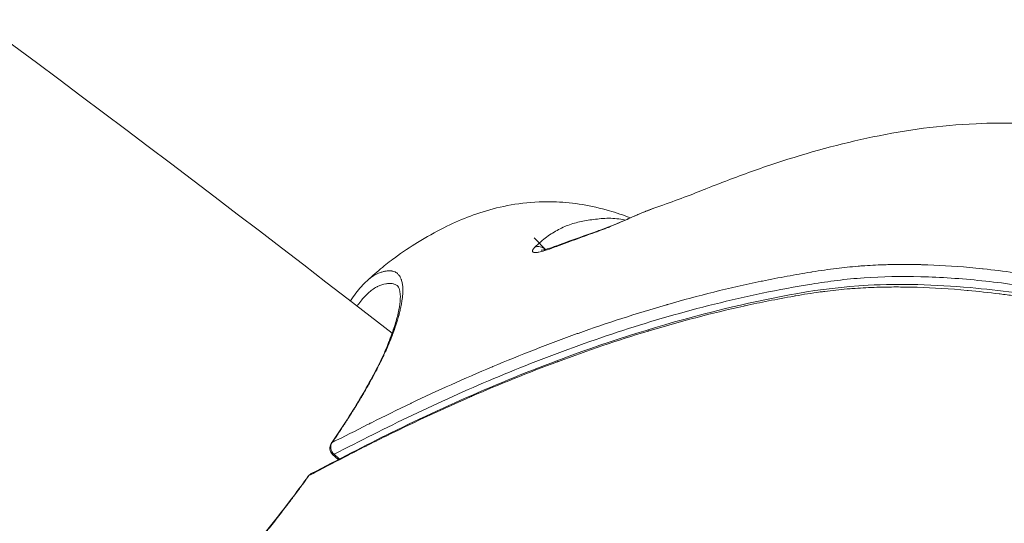
# Model space of a CAD drawing. Units: millimetres. Extents: x -1985 to 6556, y -6558 to 2023.
# Drawn here: x 1520 to 1578, y -4426 to -4396 of the extents above; entities that cross this region are included whole.
import ezdxf

# ---------------------------------------------------------------- set-up
doc = ezdxf.new("R2010")
doc.units = ezdxf.units.MM
doc.header["$LTSCALE"] = 1000
doc.layers.add('1 EQUIPMENT', color=7, linetype='Continuous', lineweight=18)

# ---------------------------------------------------------------- blocks, each defined once
blk = doc.blocks.new('DGSS 104')
at = {"layer": '1 EQUIPMENT', "color": 0, "linetype": 'Continuous', "lineweight": 0}
for p, q in [((1551.302, -4409.47), (1550.605, -4408.753)), ((1539.057, -4421.798), (1538.725, -4421.5)), ((1538.805, -4421.488), (1539.116, -4421.767))]:
    blk.add_line(p, q, dxfattribs=at)
for centre, start, end in [((1539.06, -4421.128), 145.65041, 228.03557), ((1537.692, -4423.072), 117.52496, 144.14917)]:
    blk.add_arc(centre, 0.5, start, end, dxfattribs=at)
at = {"layer": '1 EQUIPMENT', "color": 0, "linetype": 'Continuous', "lineweight": 0, "extrusion": (0, 0, -1)}
blk.add_ellipse((1554.609, -4408.888), major_axis=(-0.203, 0.565), ratio=0.832973, start_param=-0.258405, end_param=0.000004, dxfattribs=at)
at = {"layer": '1 EQUIPMENT', "color": 0, "linetype": 'Continuous', "lineweight": 0}
for centre, major_axis, ratio, start_param, end_param in [((1550.947, -4409.804), (-0.431, 0.417), 0.811608, -1.517206, -0.290355), ((1552.267, -4409.729), (-0.206, 0.564), 0.83393, -0.000002, 0.329904), ((1539.06, -4421.128), (0.226, -0.446), 0.855726, -2.720784, -1.14623), ((1539.06, -4421.128), (-0.413, 0.282), 0.530314, -0.251972, 0), ((1539.06, -4421.128), (-0.334, -0.372), 0.214155, 0, 0.503723), ((1537.692, -4423.072), (-0.405, 0.293), 0.422451, -0.239494, 0), ((1537.692, -4423.072), (-0.231, 0.443), 0.849206, -0.000004, 0.419341)]:
    blk.add_ellipse(centre, major_axis=major_axis, ratio=ratio, start_param=start_param, end_param=end_param, dxfattribs=at)
for points, knots in [([(1318.146, -4273.107), (1365.494, -4296.892), (1411.8, -4323.641), (1485.804, -4372.326), (1514.546, -4392.877), (1542.228, -4414.363)], [5.2904659, 5.2904659, 5.2904659, 5.2904659, 5.4834699, 5.4834699, 5.6119199, 5.6119199, 5.6119199, 5.6119199]), ([(1557.651, -4407.008), (1558.585, -4406.684), (1559.624, -4406.296), (1560.58, -4405.919), (1560.831, -4405.818), (1561.384, -4405.6), (1561.688, -4405.481), (1562.917, -4405.013), (1563.872, -4404.671), (1566.743, -4403.723), (1568.654, -4403.201), (1572.536, -4402.399), (1574.501, -4402.123), (1578.328, -4401.953), (1580.11, -4401.998), (1583.689, -4402.294), (1585.477, -4402.519), (1589.15, -4403.257), (1591.083, -4403.796), (1594.181, -4405.152), (1595.333, -4405.756), (1596.448, -4406.468)], [0, 0, 0, 0, 6.173852, 6.173852, 7.469823, 7.469823, 8.922842, 8.922842, 13.281698, 13.281698, 21.982049, 21.982049, 31.069219, 31.069219, 38.348629, 38.348629, 45.282979, 45.282979, 52.373804, 52.373804, 56.415459, 56.415459, 56.415459, 56.415459]), ([(1540.751, -4411.27), (1540.868, -4411.164), (1540.984, -4411.06), (1541.251, -4410.825), (1541.401, -4410.696), (1541.827, -4410.341), (1542.101, -4410.129), (1542.861, -4409.573), (1543.299, -4409.287), (1544.254, -4408.697), (1544.757, -4408.414), (1546.18, -4407.7), (1547.111, -4407.323), (1549.263, -4406.756), (1550.508, -4406.576), (1552.894, -4406.675), (1553.964, -4406.839), (1555.434, -4407.27), (1555.844, -4407.411), (1556.257, -4407.575)], [0, 0, 0, 0, 0.478089, 0.478089, 1.138436, 1.138436, 2.403218, 2.403218, 4.806451, 4.806451, 7.808931, 7.808931, 12.942845, 12.942845, 18.205101, 18.205101, 21.933268, 21.933268, 23.347475, 23.347475, 23.347475, 23.347475]), ([(1554.293, -4408.385), (1554.35, -4408.364), (1554.407, -4408.343), (1554.545, -4408.292), (1554.627, -4408.261), (1554.784, -4408.201), (1554.859, -4408.172), (1554.946, -4408.138), (1554.956, -4408.134), (1555.032, -4408.103), (1555.099, -4408.076), (1555.233, -4408.021), (1555.301, -4407.993), (1555.432, -4407.938), (1555.496, -4407.911), (1555.616, -4407.86), (1555.673, -4407.835), (1555.794, -4407.783), (1555.859, -4407.754), (1555.99, -4407.697), (1556.056, -4407.667), (1556.138, -4407.631), (1556.153, -4407.624), (1556.23, -4407.591), (1556.291, -4407.563), (1556.384, -4407.523), (1556.413, -4407.51), (1556.503, -4407.47), (1556.565, -4407.443), (1556.635, -4407.413), (1556.642, -4407.41), (1556.728, -4407.373), (1556.809, -4407.338), (1556.965, -4407.272), (1557.04, -4407.242), (1557.136, -4407.203), (1557.158, -4407.194), (1557.241, -4407.161), (1557.303, -4407.136), (1557.428, -4407.089), (1557.492, -4407.065), (1557.587, -4407.031), (1557.619, -4407.02), (1557.651, -4407.008)], [0, 0, 0, 0, 0.00031967, 0.00031967, 0.000771643, 0.000771643, 0.001171033, 0.001171033, 0.001223617, 0.001223617, 0.00156501, 0.00156501, 0.001895301, 0.001895301, 0.002193612, 0.002193612, 0.002447234, 0.002447234, 0.002725884, 0.002725884, 0.002997077, 0.002997077, 0.003059042, 0.003059042, 0.003302633, 0.003302633, 0.003415428, 0.003415428, 0.003645172, 0.003645172, 0.003670851, 0.003670851, 0.003958907, 0.003958907, 0.004211056, 0.004211056, 0.004282659, 0.004282659, 0.004487962, 0.004487962, 0.004691215, 0.004691215, 0.004791631, 0.004791631, 0.004791631, 0.004791631]), ([(1554.407, -4408.323), (1554.788, -4408.186), (1555.183, -4408.035), (1555.911, -4407.726), (1556.192, -4407.602), (1556.672, -4407.395), (1556.851, -4407.318), (1557.232, -4407.162), (1557.439, -4407.082), (1557.651, -4407.009)], [0, 0, 0, 0, 2.224866, 2.224866, 3.428046, 3.428046, 4.079033, 4.079033, 4.758443, 4.758443, 4.758443, 4.758443]), ([(1550.63, -4409.304), (1550.871, -4409.065), (1551.1, -4408.87), (1551.563, -4408.53), (1551.795, -4408.386), (1552.273, -4408.137), (1552.52, -4408.03), (1553.03, -4407.856), (1553.292, -4407.793), (1553.703, -4407.72), (1553.843, -4407.699), (1554.132, -4407.661), (1554.28, -4407.643), (1554.58, -4407.614), (1554.731, -4407.603), (1555.035, -4407.595), (1555.188, -4407.599), (1555.501, -4407.624), (1555.661, -4407.644), (1555.873, -4407.681), (1555.921, -4407.69), (1555.97, -4407.7)], [0, 0, 0, 0, 0.00162197, 0.00162197, 0.00324395, 0.00324395, 0.00486592, 0.00486592, 0.0064879, 0.0064879, 0.00729889, 0.00729889, 0.00810987, 0.00810987, 0.00892086, 0.00892086, 0.00973185, 0.00973185, 0.01054284, 0.01054284, 0.01078168, 0.01078168, 0.01078168, 0.01078168]), ([(1554.293, -4408.385), (1553.913, -4408.523), (1553.532, -4408.661), (1553.15, -4408.8), (1552.74, -4408.949), (1552.329, -4409.099), (1551.92, -4409.251)], [0, 0, 0, 0, 0.002167337, 0.002167337, 0.002167337, 0.004501219, 0.004501219, 0.004501219, 0.004501219]), ([(1550.63, -4409.304), (1550.608, -4409.326), (1550.589, -4409.346), (1550.558, -4409.384), (1550.546, -4409.401), (1550.523, -4409.436), (1550.514, -4409.453), (1550.504, -4409.478), (1550.501, -4409.488), (1550.499, -4409.498), (1550.499, -4409.499), (1550.496, -4409.514), (1550.496, -4409.526), (1550.499, -4409.544), (1550.502, -4409.55), (1550.51, -4409.567), (1550.519, -4409.575), (1550.532, -4409.585), (1550.536, -4409.587), (1550.54, -4409.59), (1550.541, -4409.59), (1550.565, -4409.603), (1550.597, -4409.609), (1550.647, -4409.612), (1550.66, -4409.612), (1550.675, -4409.612), (1550.676, -4409.612), (1550.71, -4409.612), (1550.748, -4409.608), (1550.814, -4409.599), (1550.84, -4409.594), (1550.868, -4409.589), (1550.869, -4409.588), (1550.977, -4409.567), (1551.097, -4409.534), (1551.267, -4409.481), (1551.312, -4409.467), (1551.357, -4409.452), (1551.358, -4409.452), (1551.536, -4409.393), (1551.726, -4409.324), (1551.92, -4409.251)], [0, 0, 0, 0, 0.000149636, 0.000149636, 0.000289771, 0.000289771, 0.000453784, 0.000453784, 0.000563766, 0.000563766, 0.000574902, 0.000574902, 0.000748139, 0.000748139, 0.000856883, 0.000856883, 0.001061304, 0.001061304, 0.001127533, 0.001127533, 0.001137805, 0.001137805, 0.001551919, 0.001551919, 0.001691299, 0.001691299, 0.001700598, 0.001700598, 0.00204099, 0.00204099, 0.002255066, 0.002255066, 0.00226246, 0.00226246, 0.00309737, 0.00309737, 0.003382598, 0.003382598, 0.00338599, 0.00338599, 0.004510131, 0.004510131, 0.004510131, 0.004510131]), ([(1551.003, -4409.483), (1551.003, -4409.483), (1551.006, -4409.483), (1551.026, -4409.482), (1551.056, -4409.478), (1551.162, -4409.458), (1551.255, -4409.435), (1551.46, -4409.374), (1551.573, -4409.338), (1551.721, -4409.287), (1551.751, -4409.276), (1551.872, -4409.234), (1551.966, -4409.2), (1552.061, -4409.165)], [1.431445, 1.431445, 1.431445, 1.431445, 1.583913, 1.583913, 1.987471, 1.987471, 2.732495, 2.732495, 3.47287, 3.47287, 3.658906, 3.658906, 4.217298, 4.217298, 4.217298, 4.217298]), ([(1538.697, -4420.8), (1539.393, -4420.448), (1540.089, -4420.095), (1540.857, -4419.708), (1540.926, -4419.673), (1540.999, -4419.636), (1541.002, -4419.635), (1541.771, -4419.248), (1542.543, -4418.869), (1543.329, -4418.494), (1543.335, -4418.492), (1544.902, -4417.745), (1546.493, -4417.028), (1548.131, -4416.339), (1548.141, -4416.334), (1549.776, -4415.647), (1551.434, -4414.998), (1553.151, -4414.383), (1553.167, -4414.377), (1554.88, -4413.765), (1556.617, -4413.199), (1558.423, -4412.68), (1558.443, -4412.674), (1560.247, -4412.157), (1562.078, -4411.697), (1563.998, -4411.301), (1564.023, -4411.296), (1564.531, -4411.192), (1565.019, -4411.097), (1565.97, -4410.922), (1566.433, -4410.842), (1566.927, -4410.761), (1566.953, -4410.757), (1567.452, -4410.677), (1567.929, -4410.607), (1568.829, -4410.496), (1569.249, -4410.453), (1569.784, -4410.409), (1569.89, -4410.401), (1570.023, -4410.392), (1570.048, -4410.39), (1570.487, -4410.36), (1570.908, -4410.34), (1571.465, -4410.324), (1571.595, -4410.321), (1572.065, -4410.312), (1572.409, -4410.311), (1572.965, -4410.317), (1573.173, -4410.321), (1573.405, -4410.327), (1573.427, -4410.327), (1574.364, -4410.353), (1575.297, -4410.41), (1576.498, -4410.517), (1576.749, -4410.541), (1577.019, -4410.569), (1577.037, -4410.571), (1577.654, -4410.636), (1578.26, -4410.709), (1578.888, -4410.794), (1578.905, -4410.796), (1579.264, -4410.846), (1579.609, -4410.895), (1580.231, -4410.991), (1580.507, -4411.035), (1580.798, -4411.085), (1580.812, -4411.087), (1581.251, -4411.162), (1581.679, -4411.241), (1582.326, -4411.371), (1582.542, -4411.416), (1582.768, -4411.466), (1582.777, -4411.468), (1583.099, -4411.538), (1583.415, -4411.611), (1584.034, -4411.765), (1584.337, -4411.844), (1584.704, -4411.946), (1584.765, -4411.963), (1584.825, -4411.98)], [0.00050074, 0.00050074, 0.00050074, 0.00050074, 0.0050276, 0.0050276, 0.00547838, 0.00547838, 0.00549922, 0.00549922, 0.01046111, 0.01046111, 0.01049771, 0.01049771, 0.02042876, 0.02042876, 0.02049468, 0.02049468, 0.03039974, 0.03039974, 0.03049165, 0.03049165, 0.0403749, 0.0403749, 0.04048863, 0.04048863, 0.05035641, 0.05035641, 0.0504856, 0.0504856, 0.05300058, 0.05300058, 0.05534979, 0.05534979, 0.05548408, 0.05548408, 0.05785421, 0.05785421, 0.05986608, 0.05986608, 0.06036474, 0.06036474, 0.06048257, 0.06048257, 0.06240508, 0.06240508, 0.06298181, 0.06298181, 0.06449262, 0.06449262, 0.06538748, 0.06538748, 0.06548106, 0.06548106, 0.06938151, 0.06938151, 0.07040622, 0.07040622, 0.07047954, 0.07047954, 0.07291389, 0.07291389, 0.07297878, 0.07297878, 0.07434395, 0.07434395, 0.07542309, 0.07542309, 0.07547803, 0.07547803, 0.07712695, 0.07712695, 0.07794319, 0.07794319, 0.07797727, 0.07797727, 0.0791536, 0.0791536, 0.08026014, 0.08026014, 0.08047651, 0.08047651, 0.08047651, 0.08047651]), ([(1540.751, -4411.27), (1540.794, -4411.231), (1540.837, -4411.194), (1540.939, -4411.112), (1540.998, -4411.069), (1541.07, -4411.02), (1541.083, -4411.012), (1541.152, -4410.968), (1541.208, -4410.936), (1541.319, -4410.879), (1541.373, -4410.854), (1541.466, -4410.816), (1541.504, -4410.801), (1541.57, -4410.778), (1541.598, -4410.769), (1541.688, -4410.741), (1541.748, -4410.726), (1541.85, -4410.706), (1541.893, -4410.699), (1541.972, -4410.691), (1542.008, -4410.689), (1542.101, -4410.687), (1542.157, -4410.69), (1542.223, -4410.701), (1542.236, -4410.703), (1542.251, -4410.706), (1542.252, -4410.706), (1542.306, -4410.718), (1542.357, -4410.735), (1542.437, -4410.773), (1542.468, -4410.792), (1542.525, -4410.832), (1542.55, -4410.854), (1542.611, -4410.914), (1542.645, -4410.956), (1542.681, -4411.013), (1542.687, -4411.022), (1542.719, -4411.078), (1542.742, -4411.128), (1542.768, -4411.197), (1542.773, -4411.212), (1542.782, -4411.24), (1542.786, -4411.253), (1542.8, -4411.3), (1542.809, -4411.336), (1542.824, -4411.405), (1542.83, -4411.437), (1542.841, -4411.508), (1542.846, -4411.546), (1542.855, -4411.64), (1542.858, -4411.695), (1542.862, -4411.818), (1542.862, -4411.887), (1542.855, -4412.039), (1542.849, -4412.123), (1542.835, -4412.252), (1542.83, -4412.293), (1542.823, -4412.348), (1542.821, -4412.361), (1542.813, -4412.42), (1542.806, -4412.466), (1542.79, -4412.561), (1542.782, -4412.608), (1542.764, -4412.705), (1542.755, -4412.753), (1542.743, -4412.81), (1542.742, -4412.818), (1542.731, -4412.869), (1542.722, -4412.913), (1542.702, -4413.002), (1542.691, -4413.046), (1542.67, -4413.136), (1542.658, -4413.181), (1542.642, -4413.241), (1542.638, -4413.256), (1542.63, -4413.285), (1542.627, -4413.299), (1542.61, -4413.357), (1542.598, -4413.401), (1542.57, -4413.493), (1542.555, -4413.541), (1542.528, -4413.63), (1542.514, -4413.671), (1542.489, -4413.751), (1542.476, -4413.79), (1542.462, -4413.833), (1542.461, -4413.838), (1542.449, -4413.875), (1542.439, -4413.907), (1542.419, -4413.969), (1542.409, -4413.998), (1542.392, -4414.049), (1542.385, -4414.07), (1542.372, -4414.106), (1542.366, -4414.122), (1542.355, -4414.152), (1542.35, -4414.167), (1542.34, -4414.195), (1542.335, -4414.208), (1542.326, -4414.233), (1542.322, -4414.244), (1542.315, -4414.264), (1542.312, -4414.272), (1542.306, -4414.288), (1542.302, -4414.295), (1542.296, -4414.31), (1542.293, -4414.317), (1542.287, -4414.331), (1542.285, -4414.338), (1542.279, -4414.351), (1542.277, -4414.358), (1542.272, -4414.37), (1542.27, -4414.376), (1542.265, -4414.388), (1542.263, -4414.394), (1542.26, -4414.403), (1542.259, -4414.407), (1542.255, -4414.417), (1542.253, -4414.424), (1542.247, -4414.44), (1542.245, -4414.448), (1542.238, -4414.467), (1542.235, -4414.478), (1542.229, -4414.495), (1542.227, -4414.501), (1542.223, -4414.512), (1542.221, -4414.517), (1542.219, -4414.523), (1542.219, -4414.524), (1542.216, -4414.53), (1542.214, -4414.535), (1542.21, -4414.545), (1542.208, -4414.551), (1542.204, -4414.562), (1542.201, -4414.568), (1542.195, -4414.581), (1542.192, -4414.588), (1542.186, -4414.601), (1542.184, -4414.607), (1542.178, -4414.622), (1542.175, -4414.63), (1542.167, -4414.652), (1542.163, -4414.666), (1542.155, -4414.689), (1542.151, -4414.699), (1542.145, -4414.717), (1542.142, -4414.726), (1542.137, -4414.739), (1542.135, -4414.745), (1542.126, -4414.768), (1542.119, -4414.786), (1542.11, -4414.808), (1542.108, -4414.812), (1542.098, -4414.838), (1542.088, -4414.861), (1542.068, -4414.91), (1542.057, -4414.937), (1542.035, -4414.988), (1542.025, -4415.013), (1542.001, -4415.069), (1541.988, -4415.101), (1541.958, -4415.172), (1541.942, -4415.211), (1541.922, -4415.256), (1541.92, -4415.262), (1541.901, -4415.305), (1541.885, -4415.342), (1541.848, -4415.424), (1541.828, -4415.47), (1541.782, -4415.571), (1541.756, -4415.626), (1541.715, -4415.715), (1541.699, -4415.749), (1541.655, -4415.84), (1541.627, -4415.898), (1541.581, -4415.993), (1541.564, -4416.029), (1541.521, -4416.115), (1541.496, -4416.164), (1541.446, -4416.264), (1541.421, -4416.315), (1541.361, -4416.431), (1541.327, -4416.496), (1541.285, -4416.577), (1541.278, -4416.591), (1541.259, -4416.628), (1541.247, -4416.65), (1541.18, -4416.777), (1541.123, -4416.882), (1541.007, -4417.095), (1540.948, -4417.203), (1540.826, -4417.42), (1540.764, -4417.529), (1540.646, -4417.734), (1540.591, -4417.829), (1540.525, -4417.941), (1540.516, -4417.957), (1540.466, -4418.041), (1540.427, -4418.108), (1540.36, -4418.22), (1540.333, -4418.266), (1540.266, -4418.376), (1540.227, -4418.441), (1540.158, -4418.555), (1540.128, -4418.604), (1540.06, -4418.715), (1540.022, -4418.777), (1539.95, -4418.892), (1539.917, -4418.945), (1539.856, -4419.041), (1539.829, -4419.084), (1539.777, -4419.165), (1539.752, -4419.205), (1539.705, -4419.278), (1539.684, -4419.311), (1539.625, -4419.403), (1539.587, -4419.462), (1539.519, -4419.566), (1539.489, -4419.614), (1539.425, -4419.712), (1539.392, -4419.763), (1539.329, -4419.859), (1539.299, -4419.904), (1539.24, -4419.993), (1539.211, -4420.038), (1539.153, -4420.126), (1539.123, -4420.17), (1539.062, -4420.262), (1539.029, -4420.311), (1538.973, -4420.394), (1538.951, -4420.427), (1538.9, -4420.502), (1538.871, -4420.544), (1538.819, -4420.622), (1538.795, -4420.657), (1538.746, -4420.728), (1538.722, -4420.764), (1538.697, -4420.8)], [0.10898823, 0.10898823, 0.10898823, 0.10898823, 0.10948258, 0.10948258, 0.11015258, 0.11015258, 0.11030276, 0.11030276, 0.1109378, 0.1109378, 0.11156096, 0.11156096, 0.11201676, 0.11201676, 0.11235128, 0.11235128, 0.11311305, 0.11311305, 0.11368367, 0.11368367, 0.11420068, 0.11420068, 0.11505665, 0.11505665, 0.1152883, 0.1152883, 0.11530322, 0.11530322, 0.11621855, 0.11621855, 0.11687448, 0.11687448, 0.11746355, 0.11746355, 0.11838296, 0.11838296, 0.11856316, 0.11856316, 0.11941174, 0.11941174, 0.11963881, 0.11963881, 0.11982068, 0.11982068, 0.12031683, 0.12031683, 0.12072643, 0.12072643, 0.12119233, 0.12119233, 0.12181406, 0.12181406, 0.12251923, 0.12251923, 0.12332194, 0.12332194, 0.12369717, 0.12369717, 0.12380889, 0.12380889, 0.12421157, 0.12421157, 0.12460827, 0.12460827, 0.12499693, 0.12499693, 0.125058, 0.125058, 0.12539651, 0.12539651, 0.12572995, 0.12572995, 0.12605649, 0.12605649, 0.12616456, 0.12616456, 0.12626388, 0.12626388, 0.12658058, 0.12658058, 0.12691286, 0.12691286, 0.12719395, 0.12719395, 0.12744463, 0.12744463, 0.12747504, 0.12747504, 0.12767801, 0.12767801, 0.12786258, 0.12786258, 0.12799501, 0.12799501, 0.12809344, 0.12809344, 0.1281847, 0.1281847, 0.12826748, 0.12826748, 0.12833981, 0.12833981, 0.1283905, 0.1283905, 0.1284392, 0.1284392, 0.1284854, 0.1284854, 0.1285294, 0.1285294, 0.12856881, 0.12856881, 0.12860616, 0.12860616, 0.12864068, 0.12864068, 0.12866138, 0.12866138, 0.12870343, 0.12870343, 0.12874962, 0.12874962, 0.128813, 0.128813, 0.12884831, 0.12884831, 0.12888015, 0.12888015, 0.12888362, 0.12888362, 0.12891472, 0.12891472, 0.12894731, 0.12894731, 0.12898464, 0.12898464, 0.12903132, 0.12903132, 0.12906855, 0.12906855, 0.12911716, 0.12911716, 0.12919271, 0.12919271, 0.1292459, 0.1292459, 0.12929296, 0.12929296, 0.12932275, 0.12932275, 0.12942743, 0.12942743, 0.12945042, 0.12945042, 0.12958263, 0.12958263, 0.12973841, 0.12973841, 0.12987941, 0.12987941, 0.13006158, 0.13006158, 0.13027744, 0.13027744, 0.13031094, 0.13031094, 0.13051506, 0.13051506, 0.1307694, 0.1307694, 0.13107102, 0.13107102, 0.13125322, 0.13125322, 0.13156576, 0.13156576, 0.13175761, 0.13175761, 0.13201777, 0.13201777, 0.13227731, 0.13227731, 0.13261785, 0.13261785, 0.13269031, 0.13269031, 0.13280514, 0.13280514, 0.13333659, 0.13333659, 0.13387099, 0.13387099, 0.13440748, 0.13440748, 0.13486556, 0.13486556, 0.13494538, 0.13494538, 0.13526881, 0.13526881, 0.13549179, 0.13549179, 0.13580415, 0.13580415, 0.1360392, 0.1360392, 0.13633045, 0.13633045, 0.13657206, 0.13657206, 0.13675933, 0.13675933, 0.13693173, 0.13693173, 0.1370785, 0.1370785, 0.1373386, 0.1373386, 0.13754993, 0.13754993, 0.13777592, 0.13777592, 0.13797542, 0.13797542, 0.13817078, 0.13817078, 0.13836414, 0.13836414, 0.1385787, 0.1385787, 0.13872433, 0.13872433, 0.13890803, 0.13890803, 0.13906156, 0.13906156, 0.13921606, 0.13921606, 0.13921606, 0.13921606]), ([(1584.704, -4412.67), (1584.01, -4412.473), (1583.335, -4412.307), (1582.674, -4412.162), (1582.012, -4412.017), (1581.363, -4411.894), (1580.724, -4411.786), (1580.084, -4411.677), (1579.453, -4411.582), (1578.827, -4411.497), (1578.202, -4411.412), (1577.583, -4411.338), (1576.971, -4411.274), (1575.746, -4411.148), (1574.549, -4411.065), (1573.383, -4411.035), (1572.217, -4411.004), (1571.097, -4411.026), (1570.028, -4411.101), (1569.493, -4411.139), (1568.971, -4411.19), (1568.46, -4411.253), (1567.949, -4411.316), (1567.449, -4411.39), (1566.954, -4411.471), (1565.964, -4411.631), (1564.993, -4411.812), (1564.037, -4412.009), (1562.125, -4412.403), (1560.279, -4412.868), (1558.482, -4413.384), (1556.684, -4413.901), (1554.935, -4414.471), (1553.226, -4415.082), (1551.517, -4415.694), (1549.851, -4416.347), (1548.22, -4417.033), (1546.589, -4417.719), (1544.994, -4418.438), (1543.429, -4419.185), (1542.647, -4419.558), (1541.872, -4419.938), (1541.104, -4420.325), (1540.336, -4420.711), (1539.571, -4421.1), (1538.805, -4421.488)], [0, 0, 0, 0, 0.00250144, 0.00250144, 0.00250144, 0.00500289, 0.00500289, 0.00500289, 0.00750433, 0.00750433, 0.00750433, 0.01000577, 0.01000577, 0.01000577, 0.01500866, 0.01500866, 0.01500866, 0.02001155, 0.02001155, 0.02001155, 0.02251299, 0.02251299, 0.02251299, 0.02501443, 0.02501443, 0.02501443, 0.03001732, 0.03001732, 0.03001732, 0.04002309, 0.04002309, 0.04002309, 0.05002887, 0.05002887, 0.05002887, 0.06003464, 0.06003464, 0.06003464, 0.07004007, 0.07004007, 0.07004007, 0.07504256, 0.07504256, 0.07504256, 0.08004497, 0.08004497, 0.08004497, 0.08004497]), ([(1539.772, -4412.461), (1539.981, -4412.14), (1540.195, -4411.855), (1540.525, -4411.487), (1540.637, -4411.373), (1540.751, -4411.27)], [82.597729, 82.597729, 82.597729, 82.597729, 84.838795, 84.838795, 85.961876, 85.961876, 85.961876, 85.961876]), ([(1583.988, -4413.17), (1583.674, -4413.085), (1583.364, -4413.005), (1582.733, -4412.852), (1582.413, -4412.78), (1582.041, -4412.701), (1581.988, -4412.69), (1581.925, -4412.677), (1581.916, -4412.675), (1581.467, -4412.582), (1581.033, -4412.5), (1580.388, -4412.389), (1580.174, -4412.353), (1579.946, -4412.317), (1579.932, -4412.315), (1579.565, -4412.257), (1579.215, -4412.206), (1578.59, -4412.12), (1578.315, -4412.084), (1578.024, -4412.048), (1578.007, -4412.046), (1577.374, -4411.967), (1576.764, -4411.901), (1576.141, -4411.844), (1576.123, -4411.842), (1575.104, -4411.75), (1574.12, -4411.688), (1572.944, -4411.653), (1572.732, -4411.649), (1572.499, -4411.645), (1572.477, -4411.645), (1572.096, -4411.64), (1571.742, -4411.64), (1571.186, -4411.648), (1570.983, -4411.653), (1570.347, -4411.673), (1569.92, -4411.694), (1569.37, -4411.732), (1569.241, -4411.742), (1569.088, -4411.754), (1569.062, -4411.756), (1568.589, -4411.796), (1568.149, -4411.843), (1567.624, -4411.911), (1567.531, -4411.923), (1566.947, -4412.003), (1566.464, -4412.081), (1565.96, -4412.168), (1565.933, -4412.173), (1565.397, -4412.268), (1564.893, -4412.362), (1563.933, -4412.554), (1563.476, -4412.65), (1562.997, -4412.755), (1562.972, -4412.76), (1561.029, -4413.188), (1559.176, -4413.679), (1557.35, -4414.228), (1557.329, -4414.234), (1555.501, -4414.785), (1553.742, -4415.382), (1552.006, -4416.027), (1551.99, -4416.032), (1550.251, -4416.679), (1548.57, -4417.36), (1546.914, -4418.079), (1546.903, -4418.084), (1545.243, -4418.806), (1543.628, -4419.556), (1542.038, -4420.336), (1542.032, -4420.339), (1541.234, -4420.731), (1540.45, -4421.126), (1539.669, -4421.529), (1539.666, -4421.531), (1538.998, -4421.876), (1538.334, -4422.222), (1537.556, -4422.628), (1537.442, -4422.687), (1537.328, -4422.747)], [0, 0, 0, 0, 0.00112308, 0.00112308, 0.00231228, 0.00231228, 0.00251204, 0.00251204, 0.00254628, 0.00254628, 0.00419817, 0.00419817, 0.00502408, 0.00502408, 0.00507929, 0.00507929, 0.00644739, 0.00644739, 0.00753612, 0.00753612, 0.00760127, 0.00760127, 0.01004816, 0.01004816, 0.01012175, 0.01012175, 0.01417743, 0.01417743, 0.01507224, 0.01507224, 0.01516609, 0.01516609, 0.01669102, 0.01669102, 0.01758428, 0.01758428, 0.01950388, 0.01950388, 0.02009632, 0.02009632, 0.02021455, 0.02021455, 0.02228925, 0.02228925, 0.02273786, 0.02273786, 0.0251204, 0.0251204, 0.02525498, 0.02525498, 0.02779875, 0.02779875, 0.03014448, 0.03014448, 0.03027394, 0.03027394, 0.04019264, 0.04019264, 0.04030637, 0.04030637, 0.0502408, 0.0502408, 0.05033245, 0.05033245, 0.06028896, 0.06028896, 0.06035433, 0.06035433, 0.07033711, 0.07033711, 0.07037322, 0.07037322, 0.07536119, 0.07536119, 0.07538175, 0.07538175, 0.07965082, 0.07965082, 0.08038527, 0.08038527, 0.08038527, 0.08038527]), ([(1537.461, -4422.628), (1539.022, -4421.815), (1540.584, -4420.998), (1545.748, -4418.465), (1549.465, -4416.849), (1556.232, -4414.44), (1559.179, -4413.542), (1564.797, -4412.231), (1567.377, -4411.693), (1572.168, -4411.437), (1574.189, -4411.493), (1578, -4411.832), (1579.761, -4412.053), (1582.46, -4412.569), (1583.347, -4412.767), (1584.254, -4413.015)], [0, 0, 0, 0, 10.00012, 10.00012, 32.280367, 32.280367, 48.300548, 48.300548, 61.228923, 61.228923, 69.708688, 69.708688, 76.640002, 76.640002, 79.930662, 79.930662, 79.930662, 79.930662]), ([(1538.647, -4420.846), (1539.309, -4419.876), (1539.91, -4418.943), (1540.941, -4417.198), (1541.379, -4416.377), (1541.793, -4415.467), (1541.864, -4415.306), (1541.962, -4415.069), (1541.994, -4414.99), (1542.039, -4414.874), (1542.054, -4414.836), (1542.075, -4414.78), (1542.082, -4414.763), (1542.094, -4414.729), (1542.099, -4414.714), (1542.106, -4414.697), (1542.107, -4414.694), (1542.109, -4414.689), (1542.109, -4414.687), (1542.113, -4414.676), (1542.117, -4414.667), (1542.126, -4414.64), (1542.133, -4414.622), (1542.142, -4414.598), (1542.144, -4414.592), (1542.15, -4414.576), (1542.153, -4414.568), (1542.169, -4414.525), (1542.181, -4414.492), (1542.23, -4414.36), (1542.264, -4414.263), (1542.394, -4413.884), (1542.474, -4413.618), (1542.675, -4412.835), (1542.727, -4412.393), (1542.696, -4411.772), (1542.611, -4411.63), (1542.57, -4411.594)], [0, 0, 0, 0, 4.164267, 4.164267, 8.327372, 8.327372, 9.248271, 9.248271, 9.709631, 9.709631, 9.940542, 9.940542, 10.056061, 10.056061, 10.142701, 10.142701, 10.158945, 10.158945, 10.171899, 10.171899, 10.223711, 10.223711, 10.327338, 10.327338, 10.366198, 10.366198, 10.418011, 10.418011, 10.625275, 10.625275, 11.247098, 11.247098, 13.11428, 13.11428, 17.20312, 17.20312, 21.41051, 21.41051, 21.41051, 21.41051]), ([(1542.57, -4411.594), (1542.521, -4411.549), (1542.465, -4411.513), (1542.372, -4411.473), (1542.34, -4411.462), (1542.299, -4411.452), (1542.29, -4411.45), (1542.207, -4411.431), (1542.124, -4411.425), (1541.988, -4411.433), (1541.94, -4411.439), (1541.878, -4411.449), (1541.867, -4411.451), (1541.706, -4411.482), (1541.543, -4411.535), (1541.358, -4411.624), (1541.343, -4411.632), (1541.236, -4411.687), (1541.142, -4411.745), (1540.971, -4411.869), (1540.893, -4411.932), (1540.8, -4412.017), (1540.784, -4412.032), (1540.677, -4412.134), (1540.585, -4412.231), (1540.415, -4412.428), (1540.337, -4412.526), (1540.242, -4412.653), (1540.225, -4412.675), (1540.193, -4412.719), (1540.178, -4412.741), (1540.162, -4412.763)], [0.02108004, 0.02108004, 0.02108004, 0.02108004, 0.02225329, 0.02225329, 0.02283698, 0.02283698, 0.02297657, 0.02297657, 0.02425835, 0.02425835, 0.02491326, 0.02491326, 0.02506535, 0.02506535, 0.02698969, 0.02698969, 0.02715412, 0.02715412, 0.02819851, 0.02819851, 0.02906675, 0.02906675, 0.0292429, 0.0292429, 0.03027097, 0.03027097, 0.03114482, 0.03114482, 0.03133168, 0.03133168, 0.03150368, 0.03150368, 0.03150368, 0.03150368]), ([(1537.328, -4422.747), (1537.3, -4422.785), (1537.272, -4422.824), (1537.213, -4422.906), (1537.181, -4422.949), (1537.121, -4423.031), (1537.093, -4423.07), (1537.029, -4423.159), (1536.992, -4423.209), (1536.927, -4423.297), (1536.9, -4423.335), (1536.835, -4423.423), (1536.799, -4423.472), (1536.728, -4423.568), (1536.694, -4423.614), (1536.618, -4423.716), (1536.578, -4423.77), (1536.498, -4423.876), (1536.46, -4423.928), (1536.377, -4424.037), (1536.333, -4424.096), (1536.244, -4424.213), (1536.199, -4424.272), (1536.124, -4424.37), (1536.095, -4424.409), (1536.035, -4424.487), (1536.005, -4424.527), (1535.97, -4424.572), (1535.966, -4424.578), (1535.926, -4424.629), (1535.891, -4424.675), (1535.754, -4424.853), (1535.652, -4424.986), (1535.444, -4425.252), (1535.339, -4425.385), (1535.128, -4425.653), (1535.022, -4425.788), (1534.89, -4425.952), (1534.866, -4425.983), (1534.758, -4426.117), (1534.674, -4426.222), (1534.481, -4426.461), (1534.371, -4426.596), (1534.151, -4426.865), (1534.04, -4426.999), (1533.817, -4427.268), (1533.706, -4427.401), (1533.556, -4427.58), (1533.518, -4427.624), (1533.406, -4427.757), (1533.331, -4427.845), (1533.199, -4428.001), (1533.142, -4428.068), (1533.029, -4428.199), (1532.974, -4428.264), (1532.852, -4428.406), (1532.785, -4428.483), (1532.675, -4428.609), (1532.633, -4428.657), (1532.526, -4428.78), (1532.461, -4428.855), (1532.355, -4428.974), (1532.315, -4429.02), (1532.21, -4429.139), (1532.146, -4429.212), (1532.076, -4429.29), (1532.071, -4429.295), (1532.035, -4429.336), (1532.003, -4429.372), (1531.922, -4429.462), (1531.873, -4429.516), (1531.782, -4429.616), (1531.742, -4429.661), (1531.693, -4429.714), (1531.686, -4429.722), (1531.631, -4429.783), (1531.584, -4429.834), (1531.509, -4429.917), (1531.481, -4429.948), (1531.434, -4430), (1531.415, -4430.02), (1531.379, -4430.06), (1531.36, -4430.08), (1531.33, -4430.113), (1531.317, -4430.127), (1531.291, -4430.155), (1531.278, -4430.169), (1531.252, -4430.196), (1531.24, -4430.21), (1531.214, -4430.236), (1531.202, -4430.25), (1531.178, -4430.275), (1531.167, -4430.288), (1531.144, -4430.312), (1531.133, -4430.323), (1531.116, -4430.342), (1531.109, -4430.35), (1531.096, -4430.364), (1531.089, -4430.372), (1531.076, -4430.386), (1531.069, -4430.393), (1531.057, -4430.407), (1531.051, -4430.413), (1531.039, -4430.425), (1531.034, -4430.431), (1531.022, -4430.444), (1531.015, -4430.451), (1531.001, -4430.466), (1530.993, -4430.475), (1530.982, -4430.487), (1530.979, -4430.49), (1530.965, -4430.505), (1530.954, -4430.516), (1530.928, -4430.544), (1530.913, -4430.56), (1530.885, -4430.589), (1530.873, -4430.602), (1530.858, -4430.619), (1530.854, -4430.622), (1530.842, -4430.636), (1530.833, -4430.645), (1530.815, -4430.664), (1530.806, -4430.674), (1530.788, -4430.694), (1530.778, -4430.704), (1530.759, -4430.725), (1530.749, -4430.736), (1530.729, -4430.757), (1530.719, -4430.768), (1530.698, -4430.791), (1530.688, -4430.802), (1530.666, -4430.827), (1530.654, -4430.84), (1530.631, -4430.864), (1530.62, -4430.876), (1530.584, -4430.915), (1530.56, -4430.941), (1530.508, -4430.997), (1530.481, -4431.025), (1530.426, -4431.084), (1530.397, -4431.115), (1530.335, -4431.181), (1530.302, -4431.217), (1530.229, -4431.294), (1530.19, -4431.336), (1530.115, -4431.415), (1530.079, -4431.453), (1530.001, -4431.536), (1529.959, -4431.581), (1529.864, -4431.683), (1529.81, -4431.74), (1529.713, -4431.843), (1529.669, -4431.889), (1529.606, -4431.956), (1529.587, -4431.976), (1529.512, -4432.055), (1529.457, -4432.113), (1529.354, -4432.221), (1529.307, -4432.27), (1529.25, -4432.329), (1529.241, -4432.338), (1529.198, -4432.383), (1529.164, -4432.419), (1529.063, -4432.524), (1528.995, -4432.595), (1528.856, -4432.739), (1528.785, -4432.813), (1528.635, -4432.967), (1528.556, -4433.048), (1528.455, -4433.152), (1528.432, -4433.176), (1528.4, -4433.209), (1528.391, -4433.217), (1528.287, -4433.324), (1528.191, -4433.422), (1528.002, -4433.615), (1527.909, -4433.71), (1527.757, -4433.864), (1527.699, -4433.923), (1527.617, -4434.006), (1527.593, -4434.03), (1527.548, -4434.076), (1527.527, -4434.097), (1527.35, -4434.275), (1527.195, -4434.43), (1526.93, -4434.695), (1526.82, -4434.805), (1526.532, -4435.091), (1526.355, -4435.266), (1526.061, -4435.555), (1525.944, -4435.669), (1525.649, -4435.958), (1525.471, -4436.131), (1525.171, -4436.423), (1525.047, -4436.543), (1524.866, -4436.717), (1524.808, -4436.774), (1524.576, -4436.997), (1524.403, -4437.164), (1524.193, -4437.364), (1524.155, -4437.4), (1524.095, -4437.458), (1524.073, -4437.479), (1524.035, -4437.516), (1524.019, -4437.531), (1523.893, -4437.65), (1523.784, -4437.755), (1523.571, -4437.958), (1523.466, -4438.056), (1523.265, -4438.247), (1523.167, -4438.339), (1522.997, -4438.5), (1522.924, -4438.568), (1522.852, -4438.636)], [0, 0, 0, 0, 0.00015659, 0.00015659, 0.00033577, 0.00033577, 0.00049409, 0.00049409, 0.00070007, 0.00070007, 0.00085546, 0.00085546, 0.00105689, 0.00105689, 0.00124497, 0.00124497, 0.00146394, 0.00146394, 0.00166814, 0.00166814, 0.0019002, 0.0019002, 0.00213225, 0.00213225, 0.00228381, 0.00228381, 0.0024393, 0.0024393, 0.00246316, 0.00246316, 0.00264387, 0.00264387, 0.00317089, 0.00317089, 0.0037007, 0.0037007, 0.00423138, 0.00423138, 0.0043505, 0.0043505, 0.0047618, 0.0047618, 0.00529233, 0.00529233, 0.005822, 0.005822, 0.00634976, 0.00634976, 0.00652575, 0.00652575, 0.00687483, 0.00687483, 0.00713937, 0.00713937, 0.00739345, 0.00739345, 0.00770402, 0.00770402, 0.00789826, 0.00789826, 0.00819893, 0.00819893, 0.00838358, 0.00838358, 0.00867984, 0.00867984, 0.008701, 0.008701, 0.00884497, 0.00884497, 0.0090617, 0.0090617, 0.00924359, 0.00924359, 0.00927844, 0.00927844, 0.00949323, 0.00949323, 0.00962475, 0.00962475, 0.00970803, 0.00970803, 0.00978863, 0.00978863, 0.00984451, 0.00984451, 0.00989871, 0.00989871, 0.00995065, 0.00995065, 0.01000148, 0.01000148, 0.01005072, 0.01005072, 0.01009995, 0.01009995, 0.01013481, 0.01013481, 0.01016918, 0.01016918, 0.01020284, 0.01020284, 0.01022969, 0.01022969, 0.01025447, 0.01025447, 0.01028321, 0.01028321, 0.01031769, 0.01031769, 0.01033244, 0.01033244, 0.01037882, 0.01037882, 0.0104427, 0.0104427, 0.01049161, 0.01049161, 0.01050658, 0.01050658, 0.01054312, 0.01054312, 0.01058181, 0.01058181, 0.01062413, 0.01062413, 0.01066909, 0.01066909, 0.01071692, 0.01071692, 0.01076906, 0.01076906, 0.01082527, 0.01082527, 0.01087626, 0.01087626, 0.0109849, 0.0109849, 0.01109986, 0.01109986, 0.01122283, 0.01122283, 0.01136483, 0.01136483, 0.01153437, 0.01153437, 0.01169097, 0.01169097, 0.01188173, 0.01188173, 0.01212856, 0.01212856, 0.01232743, 0.01232743, 0.01241123, 0.01241123, 0.0126569, 0.0126569, 0.01286333, 0.01286333, 0.01290258, 0.01290258, 0.01305151, 0.01305151, 0.01334701, 0.01334701, 0.01365848, 0.01365848, 0.01400047, 0.01400047, 0.01410193, 0.01410193, 0.01413913, 0.01413913, 0.01455851, 0.01455851, 0.01496915, 0.01496915, 0.01522676, 0.01522676, 0.01533187, 0.01533187, 0.0154254, 0.0154254, 0.01611295, 0.01611295, 0.01660615, 0.01660615, 0.01740201, 0.01740201, 0.01793077, 0.01793077, 0.01874157, 0.01874157, 0.01930824, 0.01930824, 0.01957726, 0.01957726, 0.02038353, 0.02038353, 0.02055922, 0.02055922, 0.02066488, 0.02066488, 0.02073884, 0.02073884, 0.02125526, 0.02125526, 0.02175251, 0.02175251, 0.02222752, 0.02222752, 0.02258534, 0.02258534, 0.02258534, 0.02258534]), ([(1523.671, -4437.832), (1523.911, -4437.605), (1524.155, -4437.373), (1525.296, -4436.282), (1526.233, -4435.371), (1528.128, -4433.476), (1529.096, -4432.483), (1530.524, -4430.965), (1531.001, -4430.456), (1531.941, -4429.429), (1532.404, -4428.908), (1533.763, -4427.334), (1534.637, -4426.265), (1536.099, -4424.392), (1536.711, -4423.576), (1537.287, -4422.779)], [15.285776, 15.285776, 15.285776, 15.285776, 16.432255, 16.432255, 20.610824, 20.610824, 24.800935, 24.800935, 26.889581, 26.889581, 28.977394, 28.977394, 33.16094, 33.16094, 36.417987, 36.417987, 36.417987, 36.417987])]:
    blk.add_open_spline(points, degree=3, knots=knots, dxfattribs=at)
for points in [[(1556.261, -4407.577), (1556.261, -4407.577), (1556.261, -4407.577), (1556.261, -4407.577)], [(1552.061, -4409.165), (1552.842, -4408.881), (1553.627, -4408.603), (1554.407, -4408.323)]]:
    blk.add_open_spline(points, degree=3, dxfattribs=at)

msp = doc.modelspace()

# ---------------------------------------------------------------- block references
at = {"layer": '1 EQUIPMENT'}
msp.add_blockref('DGSS 104', (0, 0), dxfattribs=at)

doc.saveas('drawing.dxf')
